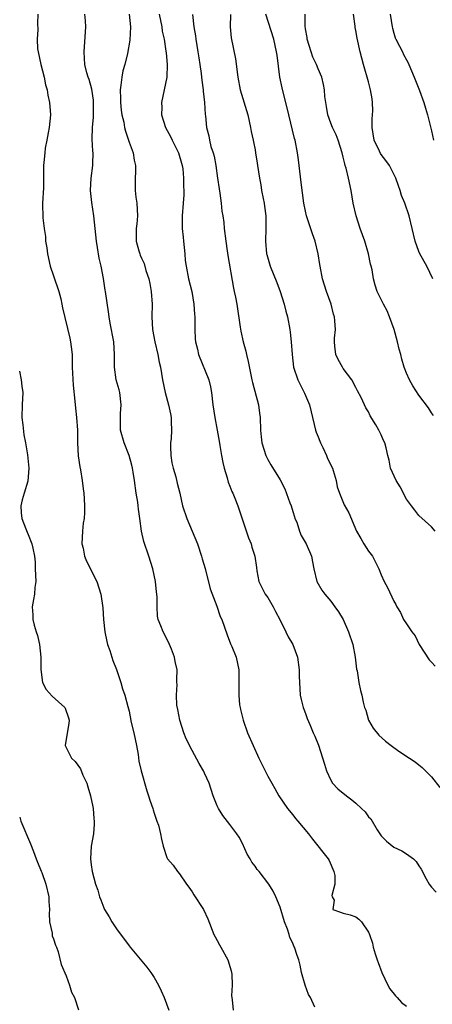
# Model space of a CAD drawing. Units: inches. Extents: x 2577000 to 2580000, y 1542000 to 1545000.
# Drawn here: x 2577394 to 2577459, y 1542206 to 1542362 of the extents above; entities that cross this region are included whole.
import ezdxf

# ---------------------------------------------------------------- set-up
doc = ezdxf.new("R2010")
doc.units = ezdxf.units.IN
doc.header["$MEASUREMENT"] = 0
doc.layers.add('LD25771542_2ft', color=52, linetype='Continuous')

msp = doc.modelspace()

# ---------------------------------------------------------------- linework, layer by layer
at = {"layer": 'LD25771542_2ft'}
for points, elevation in [([(2577396.53, 1542363), (2577396.49, 1542361.51), (2577396.54, 1542360.54), (2577396.45, 1542359), (2577396.5, 1542357.5), (2577396.57, 1542357), (2577397, 1542355), (2577397.54, 1542353), (2577397.77, 1542351.77), (2577397.99, 1542351), (2577398.12, 1542350.12), (2577398.37, 1542349), (2577398.55, 1542347), (2577398.35, 1542345), (2577398.18, 1542344.18), (2577397.97, 1542343), (2577397.71, 1542341.71), (2577397.62, 1542341), (2577397.47, 1542339.47), (2577397.44, 1542339), (2577397.42, 1542338.58), (2577397.43, 1542337), (2577397.42, 1542335.42), (2577397.29, 1542333), (2577397.31, 1542330.69), (2577397.53, 1542329), (2577397.73, 1542327.73), (2577397.77, 1542327), (2577397.95, 1542325.95), (2577398.05, 1542325), (2577398.51, 1542323), (2577399, 1542321.48), (2577399.84, 1542319), (2577400.16, 1542317.84), (2577400.36, 1542317), (2577400.43, 1542316.43), (2577401.6, 1542311.6), (2577401.73, 1542311), (2577401.8, 1542310.2), (2577401.96, 1542309), (2577401.99, 1542307.99), (2577402, 1542307), (2577402.13, 1542304.13), (2577402.41, 1542301.59), (2577402.48, 1542300.48), (2577402.66, 1542299), (2577402.8, 1542297), (2577402.83, 1542295), (2577402.94, 1542292.94), (2577403.19, 1542291.19), (2577403.29, 1542290.71), (2577403.58, 1542289), (2577403.71, 1542287.71), (2577403.81, 1542287), (2577403.89, 1542286.12), (2577403.94, 1542285), (2577403.93, 1542283.93), (2577403.88, 1542283), (2577403.74, 1542282.25), (2577403.63, 1542281), (2577403.53, 1542279), (2577403.71, 1542278.29), (2577403.95, 1542277), (2577404.23, 1542276.23), (2577405.87, 1542273), (2577406.52, 1542271), (2577406.84, 1542268.85), (2577406.94, 1542267), (2577407.16, 1542265), (2577407.47, 1542263.47), (2577407.6, 1542263), (2577407.93, 1542262.06), (2577408.26, 1542261), (2577408.45, 1542260.45), (2577409, 1542259.03), (2577409.68, 1542257), (2577409.97, 1542255.97), (2577410.34, 1542255), (2577410.83, 1542253.17), (2577411, 1542252.42), (2577411.36, 1542250.64), (2577411.75, 1542249), (2577412.17, 1542247), (2577412.43, 1542245.57), (2577412.53, 1542244.53), (2577412.91, 1542243), (2577413.81, 1542239.81), (2577414.11, 1542239), (2577414.3, 1542238.3), (2577414.77, 1542237), (2577414.81, 1542236.81), (2577415, 1542236.26), (2577415.29, 1542235.29), (2577415.43, 1542235), (2577415.65, 1542234.35), (2577416, 1542233), (2577416.14, 1542232.14), (2577416.44, 1542231), (2577417, 1542229.24), (2577417.11, 1542229), (2577417.99, 1542227.99), (2577418.67, 1542227), (2577419, 1542226.62), (2577420.14, 1542225), (2577420.51, 1542224.51), (2577421, 1542223.8), (2577421.3, 1542223.3), (2577422.8, 1542221), (2577423.51, 1542219.51), (2577424.46, 1542217), (2577424.65, 1542216.65), (2577425, 1542216.04), (2577425.37, 1542215.37), (2577425.55, 1542215), (2577426.68, 1542213), (2577427.23, 1542211.23), (2577427.28, 1542211), (2577427.3, 1542210.7), (2577427.34, 1542209), (2577427.27, 1542207.27), (2577427.29, 1542207), (2577427.36, 1542206.64), (2577427.52, 1542205)], 7650), ([(2577440.49, 1542205.51), (2577439.78, 1542207), (2577439.49, 1542207.49), (2577438.96, 1542208.96), (2577438.38, 1542211), (2577438.13, 1542212.13), (2577437.92, 1542213), (2577437.67, 1542213.67), (2577437.27, 1542215), (2577437.16, 1542215.17), (2577437, 1542215.62), (2577436.54, 1542216.54), (2577436.42, 1542217), (2577436.15, 1542217.85), (2577435.68, 1542219), (2577435, 1542221.33), (2577434.3, 1542223), (2577433.88, 1542223.88), (2577433.17, 1542225), (2577431.63, 1542227), (2577431.35, 1542227.35), (2577431, 1542227.85), (2577430.49, 1542228.49), (2577430.22, 1542229), (2577429.77, 1542229.77), (2577429, 1542231.45), (2577428.45, 1542232.45), (2577428.1, 1542233), (2577427, 1542234.48), (2577425.89, 1542235.89), (2577425.18, 1542237), (2577425, 1542237.4), (2577424.36, 1542239), (2577424.03, 1542240.03), (2577423.69, 1542241), (2577423, 1542242.6), (2577422.81, 1542243), (2577422.14, 1542244.14), (2577421, 1542246.21), (2577420.05, 1542248.05), (2577419.72, 1542249), (2577419.06, 1542251), (2577418.72, 1542252.72), (2577418.6, 1542253.4), (2577418.52, 1542255), (2577418.65, 1542256.65), (2577418.6, 1542257), (2577418.56, 1542257.44), (2577418.62, 1542259), (2577418.32, 1542260.32), (2577418.22, 1542261), (2577417.74, 1542262.26), (2577417.44, 1542263), (2577417, 1542263.92), (2577416.4, 1542265), (2577416.04, 1542265.96), (2577415.61, 1542267), (2577415.51, 1542267.51), (2577415.44, 1542269), (2577415.47, 1542270.53), (2577415.42, 1542271), (2577415.36, 1542271.36), (2577415.22, 1542273), (2577414.78, 1542275), (2577414.14, 1542277), (2577413.34, 1542279.34), (2577412.99, 1542280.99), (2577412.74, 1542283), (2577412.5, 1542284.5), (2577412.46, 1542285), (2577412.39, 1542285.61), (2577412.15, 1542287), (2577411.87, 1542289), (2577411.65, 1542290.35), (2577411.55, 1542291), (2577411.46, 1542291.46), (2577411.02, 1542293), (2577410.22, 1542295), (2577409.65, 1542297), (2577409.65, 1542298.35), (2577409.62, 1542299), (2577409.66, 1542299.66), (2577409.77, 1542301), (2577409.54, 1542303), (2577409.43, 1542303.43), (2577408.98, 1542305), (2577408.68, 1542307), (2577408.7, 1542309), (2577408.57, 1542311), (2577408.02, 1542313.98), (2577407.84, 1542315), (2577407.75, 1542315.75), (2577407.25, 1542319), (2577407.21, 1542319.21), (2577406.94, 1542321.06), (2577406.58, 1542323), (2577406.28, 1542324.28), (2577405.98, 1542325.98), (2577405.84, 1542327), (2577405.65, 1542329), (2577405.43, 1542331), (2577405.11, 1542333.11), (2577404.91, 1542335), (2577404.98, 1542337), (2577405.25, 1542339), (2577405.24, 1542339.24), (2577405.3, 1542341), (2577405.26, 1542341.26), (2577405.16, 1542343.16), (2577405.21, 1542345), (2577405.36, 1542346.64), (2577405.35, 1542347.35), (2577405.36, 1542349), (2577405.34, 1542349.34), (2577405.08, 1542351.08), (2577404.65, 1542352.65), (2577404.5, 1542353), (2577404.3, 1542353.7), (2577404.01, 1542355), (2577403.96, 1542355.96), (2577403.88, 1542357), (2577404.12, 1542361), (2577404.09, 1542361.91), (2577404.01, 1542363)], 7652), ([(2577411, 1542363), (2577411.23, 1542361), (2577411.11, 1542358.89), (2577410.76, 1542356.76), (2577410.34, 1542355), (2577410.02, 1542353.98), (2577409.84, 1542353), (2577409.71, 1542351.71), (2577409.58, 1542351), (2577409.63, 1542349.63), (2577409.63, 1542349), (2577409.76, 1542347.76), (2577409.88, 1542347), (2577410.16, 1542345.84), (2577410.3, 1542345), (2577410.42, 1542344.42), (2577411, 1542342.68), (2577411.64, 1542341), (2577411.83, 1542339.83), (2577412.03, 1542339), (2577412.02, 1542337.98), (2577411.96, 1542337), (2577411.96, 1542335.96), (2577411.95, 1542335), (2577412.06, 1542333.94), (2577412.22, 1542333), (2577412.34, 1542331), (2577412.24, 1542329.76), (2577412.13, 1542329), (2577412.12, 1542327), (2577412.55, 1542325.45), (2577412.69, 1542325), (2577412.79, 1542324.79), (2577413, 1542324.28), (2577413.42, 1542323.42), (2577413.69, 1542322.31), (2577414.12, 1542321), (2577414.28, 1542320.28), (2577414.52, 1542319), (2577414.68, 1542317), (2577414.64, 1542315), (2577414.73, 1542313), (2577415.09, 1542311), (2577415.56, 1542309), (2577415.78, 1542307.78), (2577415.98, 1542307), (2577416.33, 1542305), (2577416.72, 1542303), (2577417.25, 1542301), (2577417.58, 1542299.58), (2577417.68, 1542299), (2577417.67, 1542298.33), (2577417.74, 1542297), (2577417.67, 1542295.67), (2577417.6, 1542295), (2577417.6, 1542294.4), (2577417.64, 1542293), (2577417.81, 1542291.81), (2577417.99, 1542291), (2577418.41, 1542289.59), (2577418.62, 1542288.62), (2577419.05, 1542287), (2577419.49, 1542285), (2577420.15, 1542283), (2577421.03, 1542281), (2577421.85, 1542279), (2577422.51, 1542277), (2577422.61, 1542276.61), (2577423.06, 1542275.06), (2577423.86, 1542271.86), (2577424.92, 1542269.08), (2577425.47, 1542267.47), (2577425.7, 1542267), (2577426.56, 1542264.56), (2577427.11, 1542263.11), (2577427.29, 1542262.71), (2577427.99, 1542261), (2577428.42, 1542259), (2577428.44, 1542257), (2577428.4, 1542255), (2577428.55, 1542253.45), (2577428.61, 1542253), (2577428.71, 1542252.71), (2577429.11, 1542251), (2577429.8, 1542249), (2577430.67, 1542247), (2577431.6, 1542245), (2577432.58, 1542243), (2577433, 1542242.13), (2577433.68, 1542241), (2577434.16, 1542240.16), (2577434.79, 1542239), (2577436.14, 1542237), (2577437, 1542236.01), (2577437.41, 1542235.41), (2577437.78, 1542235), (2577439.45, 1542233), (2577440.12, 1542232.12), (2577442.61, 1542229), (2577442.74, 1542228.74), (2577443.51, 1542227), (2577443.64, 1542226.35), (2577443.64, 1542225), (2577443.18, 1542223.18), (2577443.24, 1542223), (2577443.54, 1542222.46), (2577443.34, 1542221), (2577444.57, 1542220.57), (2577445, 1542220.38), (2577446.11, 1542220.11), (2577447, 1542219.83), (2577447.44, 1542219.44), (2577447.89, 1542219), (2577449, 1542217.38), (2577449.15, 1542217), (2577449.63, 1542215.63), (2577449.76, 1542215), (2577450.04, 1542213.96), (2577450.36, 1542213), (2577450.55, 1542212.55), (2577451.1, 1542211), (2577452.08, 1542209), (2577452.4, 1542208.4), (2577453.27, 1542207.27), (2577453.56, 1542207), (2577454.24, 1542206.24), (2577455, 1542205.65)], 7654), ([(2577415.79, 1542363), (2577416.2, 1542361), (2577416.28, 1542360.28), (2577416.55, 1542359), (2577416.86, 1542357.14), (2577416.87, 1542356.87), (2577417.06, 1542355), (2577417, 1542353), (2577416.59, 1542351), (2577416.15, 1542349), (2577416.18, 1542348.18), (2577416.16, 1542347), (2577416.81, 1542345), (2577417.59, 1542343.59), (2577417.86, 1542343), (2577418.87, 1542341), (2577419.34, 1542339.34), (2577419.45, 1542339), (2577419.53, 1542338.47), (2577419.66, 1542337), (2577419.66, 1542335.66), (2577419.69, 1542335), (2577419.67, 1542334.33), (2577419.58, 1542333), (2577419.43, 1542331), (2577419.41, 1542330.59), (2577419.43, 1542329), (2577419.6, 1542327.6), (2577419.64, 1542327), (2577419.84, 1542325), (2577419.93, 1542323.93), (2577420.05, 1542323), (2577420.46, 1542321), (2577420.95, 1542319), (2577421.28, 1542317), (2577421.38, 1542315.38), (2577421.42, 1542315), (2577421.44, 1542314.56), (2577421.43, 1542313), (2577421.51, 1542311.51), (2577421.52, 1542311), (2577421.84, 1542309.84), (2577422.01, 1542309), (2577423.64, 1542305), (2577423.9, 1542303.9), (2577424.06, 1542303), (2577424.3, 1542301), (2577424.62, 1542299), (2577425.01, 1542297), (2577425.28, 1542295.28), (2577425.42, 1542294.58), (2577425.66, 1542293), (2577425.87, 1542291.87), (2577426.09, 1542291), (2577426.56, 1542289.44), (2577426.74, 1542288.74), (2577427, 1542288.15), (2577427.3, 1542287.3), (2577427.45, 1542287), (2577427.78, 1542286.22), (2577428.25, 1542285), (2577429.94, 1542279.94), (2577430.36, 1542279), (2577430.47, 1542278.47), (2577430.98, 1542277), (2577431.2, 1542275.2), (2577431.3, 1542274.7), (2577431.59, 1542273), (2577432.61, 1542271), (2577433, 1542270.44), (2577433.87, 1542269), (2577434.25, 1542268.25), (2577434.92, 1542267), (2577435.9, 1542265), (2577436.24, 1542264.24), (2577436.97, 1542263), (2577437.72, 1542261), (2577438.01, 1542259), (2577438, 1542258), (2577438.03, 1542257), (2577438.17, 1542255), (2577438.31, 1542254.31), (2577438.65, 1542253), (2577438.73, 1542252.73), (2577439, 1542252.05), (2577439.25, 1542251.25), (2577439.68, 1542250.32), (2577440.21, 1542249), (2577440.46, 1542248.46), (2577441.05, 1542247.05), (2577442.03, 1542244.03), (2577442.33, 1542243), (2577443, 1542241.49), (2577443.31, 1542241), (2577444.12, 1542240.12), (2577445.48, 1542239), (2577446.36, 1542238.36), (2577447, 1542237.82), (2577447.9, 1542237), (2577448.45, 1542236.45), (2577449, 1542235.67), (2577449.34, 1542235.34), (2577450.36, 1542233.64), (2577451, 1542232.68), (2577451.84, 1542231.84), (2577453, 1542230.87), (2577454.27, 1542230.27), (2577455, 1542229.82), (2577456.13, 1542229), (2577456.58, 1542228.58), (2577457, 1542227.9), (2577457.36, 1542227.36), (2577458.17, 1542225.83), (2577458.64, 1542225), (2577459, 1542224.5), (2577459.73, 1542223.73)], 7656), ([(2577421.05, 1542362.95), (2577421.26, 1542361), (2577421.53, 1542359.53), (2577421.59, 1542359), (2577421.93, 1542357), (2577422.06, 1542356.06), (2577422.23, 1542355), (2577422.43, 1542353.57), (2577422.5, 1542353), (2577422.53, 1542352.53), (2577422.76, 1542351), (2577422.76, 1542350.76), (2577423, 1542349), (2577423.1, 1542347.1), (2577423.13, 1542346.87), (2577423.29, 1542345), (2577423.67, 1542343.67), (2577423.78, 1542343), (2577424, 1542342), (2577424.34, 1542341), (2577424.49, 1542340.49), (2577424.75, 1542339), (2577425.06, 1542337), (2577425.3, 1542335.3), (2577425.42, 1542334.58), (2577425.61, 1542333), (2577425.74, 1542331.74), (2577425.88, 1542331), (2577426.03, 1542329.97), (2577426.12, 1542329), (2577426.35, 1542327), (2577426.56, 1542325.44), (2577426.7, 1542324.7), (2577427.55, 1542319.55), (2577427.7, 1542319), (2577427.91, 1542318.09), (2577428.11, 1542317), (2577428.63, 1542313.37), (2577428.73, 1542312.73), (2577429.12, 1542311), (2577429.52, 1542309.52), (2577429.63, 1542309), (2577429.91, 1542307.91), (2577430.51, 1542305), (2577430.58, 1542304.58), (2577431.54, 1542301), (2577431.69, 1542299.69), (2577431.82, 1542299), (2577431.84, 1542297), (2577431.97, 1542295.97), (2577432.06, 1542295), (2577432.71, 1542293), (2577432.79, 1542292.79), (2577433, 1542292.36), (2577433.51, 1542291.51), (2577435, 1542289.13), (2577435.71, 1542287.71), (2577436.53, 1542285.47), (2577436.72, 1542285), (2577437, 1542284.13), (2577437.24, 1542283.24), (2577437.33, 1542283), (2577437.6, 1542282.4), (2577438.06, 1542281), (2577438.31, 1542280.31), (2577439.08, 1542279), (2577439.96, 1542277), (2577440.11, 1542276.11), (2577440.33, 1542275), (2577440.81, 1542273), (2577441.61, 1542271.61), (2577442.05, 1542271), (2577443, 1542269.87), (2577443.68, 1542269), (2577444.21, 1542268.21), (2577444.96, 1542267), (2577445.83, 1542265), (2577446.5, 1542263), (2577446.9, 1542261), (2577447.11, 1542259.11), (2577447.18, 1542258.82), (2577447.45, 1542257), (2577447.72, 1542255.72), (2577447.95, 1542255), (2577448.16, 1542253.84), (2577448.38, 1542253), (2577448.58, 1542252.58), (2577448.97, 1542251), (2577449.75, 1542249.75), (2577450.63, 1542248.63), (2577451.68, 1542247.68), (2577452.59, 1542247), (2577453, 1542246.67), (2577453.98, 1542245.98), (2577455.5, 1542245), (2577456.39, 1542244.39), (2577457, 1542243.9), (2577457.52, 1542243.52), (2577459, 1542242.04), (2577460.31, 1542240.31)], 7658), ([(2577427.08, 1542362.92), (2577427.06, 1542361), (2577427.22, 1542359.22), (2577427.89, 1542355.89), (2577428.27, 1542353), (2577428.66, 1542351), (2577429.84, 1542347), (2577430.29, 1542345), (2577430.39, 1542344.39), (2577430.69, 1542343), (2577430.73, 1542342.73), (2577431, 1542341.47), (2577431.09, 1542341), (2577431.34, 1542339.34), (2577431.41, 1542339), (2577431.7, 1542337), (2577431.9, 1542335.9), (2577432.04, 1542335), (2577432.27, 1542333.73), (2577432.43, 1542333), (2577432.51, 1542332.51), (2577432.69, 1542331), (2577432.71, 1542329), (2577432.65, 1542327), (2577432.83, 1542325), (2577432.86, 1542324.86), (2577433.4, 1542323), (2577434.45, 1542320.45), (2577434.99, 1542319), (2577435.62, 1542317), (2577435.89, 1542315.89), (2577436.13, 1542315), (2577436.52, 1542313), (2577436.57, 1542312.57), (2577436.75, 1542311), (2577436.87, 1542309), (2577437.09, 1542307), (2577437.76, 1542305), (2577438.85, 1542302.85), (2577439, 1542302.53), (2577439.62, 1542301), (2577439.9, 1542299.9), (2577440.59, 1542297), (2577440.69, 1542296.69), (2577441, 1542295.94), (2577441.25, 1542295.25), (2577441.36, 1542295), (2577441.75, 1542294.25), (2577442.33, 1542293), (2577442.51, 1542292.51), (2577443.27, 1542291), (2577443.4, 1542290.6), (2577443.87, 1542289), (2577444.02, 1542288.02), (2577444.39, 1542287), (2577445.14, 1542285.14), (2577445.88, 1542283.88), (2577447.1, 1542281), (2577447.8, 1542279.8), (2577448.24, 1542279), (2577449, 1542277.82), (2577449.61, 1542277), (2577450.09, 1542276.09), (2577450.62, 1542275), (2577451, 1542274.04), (2577451.47, 1542273), (2577452.03, 1542272.03), (2577453, 1542269.89), (2577453.33, 1542269.33), (2577453.51, 1542269), (2577454.09, 1542268.09), (2577454.56, 1542267), (2577455, 1542266.31), (2577455.88, 1542265), (2577456.39, 1542264.39), (2577457.06, 1542263), (2577458.6, 1542260.6), (2577459, 1542260.23), (2577459.59, 1542259.59)], 7660), ([(2577459.6, 1542281), (2577459, 1542281.69), (2577457, 1542283.49), (2577456.33, 1542284.33), (2577455.84, 1542285), (2577455, 1542286.08), (2577454.03, 1542288.03), (2577453.4, 1542289), (2577452.51, 1542291), (2577452.26, 1542292.26), (2577452.09, 1542293), (2577451.81, 1542294.19), (2577451.58, 1542295), (2577451.37, 1542295.37), (2577451, 1542296.26), (2577450.62, 1542297), (2577450.16, 1542297.84), (2577449.28, 1542299.28), (2577449, 1542299.91), (2577448.55, 1542300.55), (2577448.36, 1542301), (2577447.81, 1542302.19), (2577447.24, 1542303.24), (2577447, 1542303.77), (2577446.34, 1542305), (2577445, 1542306.8), (2577444.87, 1542307), (2577444.19, 1542308.19), (2577443.79, 1542309), (2577443.68, 1542310.32), (2577443.58, 1542311), (2577443.61, 1542311.61), (2577443.74, 1542313), (2577443.67, 1542314.33), (2577443.58, 1542315), (2577443.43, 1542315.43), (2577443.05, 1542317), (2577442.35, 1542319), (2577441.71, 1542321), (2577441.31, 1542323), (2577441.28, 1542323.28), (2577441.02, 1542325), (2577440.54, 1542327), (2577440.13, 1542328.13), (2577439.18, 1542331), (2577439, 1542331.75), (2577438.73, 1542333), (2577438.29, 1542336.29), (2577437.91, 1542339.91), (2577437.75, 1542341), (2577437.35, 1542343), (2577437.27, 1542343.27), (2577436.37, 1542347), (2577435.29, 1542351.29), (2577434.95, 1542353), (2577434.48, 1542356.48), (2577434.42, 1542357), (2577433.97, 1542359), (2577432.68, 1542363)], 7662), ([(2577459.31, 1542299.31), (2577459, 1542299.75), (2577458.54, 1542300.53), (2577457, 1542302.56), (2577456.04, 1542304.04), (2577455.48, 1542305), (2577455, 1542306.07), (2577454.64, 1542307), (2577454.27, 1542308.27), (2577454.11, 1542309), (2577453.87, 1542309.87), (2577453.62, 1542311), (2577453.06, 1542313), (2577452.34, 1542315), (2577451.96, 1542315.96), (2577451.36, 1542317), (2577450.39, 1542319), (2577450.03, 1542320.03), (2577449.8, 1542321), (2577449.58, 1542322.42), (2577449.42, 1542323), (2577449.31, 1542323.31), (2577449.01, 1542325), (2577448.41, 1542327), (2577447.7, 1542329), (2577447.04, 1542331), (2577446.58, 1542333), (2577446.23, 1542335), (2577445.81, 1542337), (2577445.45, 1542338.55), (2577445.32, 1542339), (2577445.23, 1542339.23), (2577445, 1542340.31), (2577444.83, 1542341), (2577444.17, 1542343), (2577443.84, 1542343.84), (2577443.29, 1542345), (2577443, 1542345.71), (2577442.54, 1542347), (2577442.33, 1542348.33), (2577442.2, 1542349), (2577442.09, 1542349.91), (2577442.02, 1542351), (2577441.85, 1542351.85), (2577441.57, 1542353), (2577441, 1542354.3), (2577440.73, 1542355), (2577440.18, 1542356.18), (2577439.9, 1542357), (2577439.28, 1542359), (2577439.27, 1542359.27), (2577439, 1542360.65), (2577438.93, 1542361.07), (2577438.94, 1542363)], 7664), ([(2577459.22, 1542321), (2577458.24, 1542323), (2577457.14, 1542325), (2577457, 1542325.34), (2577456.39, 1542327), (2577455.95, 1542329), (2577455.47, 1542331), (2577454.76, 1542333), (2577454.25, 1542334.25), (2577454.03, 1542335), (2577453.74, 1542335.74), (2577453.34, 1542337), (2577452.32, 1542339), (2577451.77, 1542339.77), (2577451, 1542340.74), (2577450.89, 1542340.89), (2577450.72, 1542341.28), (2577449.89, 1542343), (2577449.57, 1542345), (2577449.59, 1542346.41), (2577449.65, 1542347), (2577449.68, 1542347.68), (2577449.65, 1542349), (2577449.57, 1542349.57), (2577449.33, 1542351), (2577449, 1542352.23), (2577448.2, 1542355), (2577447.65, 1542357), (2577447.18, 1542359.18), (2577447, 1542360.39), (2577446.9, 1542360.9), (2577446.89, 1542361.11), (2577446.6, 1542363)], 7666), ([(2577452.44, 1542363), (2577452.74, 1542361), (2577452.78, 1542360.78), (2577453, 1542359.96), (2577453.24, 1542359.24), (2577453.34, 1542359), (2577453.9, 1542357.9), (2577454.38, 1542357), (2577454.57, 1542356.57), (2577455, 1542355.72), (2577455.27, 1542355.27), (2577455.41, 1542355), (2577456.26, 1542353), (2577456.46, 1542352.46), (2577457.1, 1542350.9), (2577457.78, 1542349), (2577458.06, 1542348.06), (2577458.38, 1542347), (2577458.91, 1542344.91), (2577459, 1542344.51), (2577459.29, 1542343)], 7668), ([(2577393.64, 1542306.36), (2577393.88, 1542305), (2577394.01, 1542304.01), (2577394.13, 1542303), (2577394.04, 1542301), (2577393.98, 1542299), (2577394.16, 1542297.84), (2577394.29, 1542296.29), (2577394.59, 1542295), (2577394.9, 1542293.1), (2577395.11, 1542291), (2577394.94, 1542288.94), (2577394.34, 1542287), (2577394.04, 1542285.96), (2577393.83, 1542285), (2577393.89, 1542283.89), (2577393.97, 1542283), (2577394.64, 1542281.36), (2577394.83, 1542280.83), (2577395, 1542280.44), (2577395.59, 1542279), (2577395.71, 1542278.29), (2577395.98, 1542277), (2577396.08, 1542276.08), (2577396.13, 1542275), (2577396.19, 1542273), (2577396.06, 1542272.06), (2577395.99, 1542271), (2577395.86, 1542270.14), (2577395.63, 1542269), (2577395.71, 1542267.71), (2577395.71, 1542267), (2577395.93, 1542266.07), (2577396.27, 1542265), (2577396.46, 1542264.46), (2577396.8, 1542263), (2577397.01, 1542261.01), (2577397.02, 1542259.02), (2577397.27, 1542257), (2577397.85, 1542255.85), (2577398.83, 1542254.83), (2577400.82, 1542253), (2577400.89, 1542252.89), (2577401.39, 1542251.39), (2577401.48, 1542251), (2577401.47, 1542250.53), (2577400.85, 1542247), (2577401, 1542246.66), (2577401.88, 1542245), (2577402.45, 1542244.45), (2577403.3, 1542243.3), (2577403.69, 1542242.31), (2577404.3, 1542241), (2577404.45, 1542240.45), (2577404.91, 1542239), (2577405.24, 1542237.24), (2577405.31, 1542237), (2577405.41, 1542235.41), (2577405.47, 1542235), (2577405.47, 1542234.53), (2577405.34, 1542233), (2577405.01, 1542231), (2577404.9, 1542229), (2577405, 1542228.06), (2577405.14, 1542227), (2577405.67, 1542225), (2577406.03, 1542224.03), (2577406.34, 1542223), (2577406.53, 1542222.53), (2577407, 1542221.23), (2577407.11, 1542221), (2577407.83, 1542219.83), (2577408.27, 1542219), (2577409, 1542217.92), (2577411, 1542215.2), (2577411.16, 1542215), (2577413.85, 1542211.85), (2577414.45, 1542211), (2577415, 1542210.17), (2577415.65, 1542209), (2577416.08, 1542208.08), (2577416.55, 1542207), (2577417.29, 1542205)], 7648), ([(2577393.65, 1542235.65), (2577393.85, 1542235), (2577395.39, 1542231.39), (2577395.82, 1542230.18), (2577396.28, 1542229), (2577396.5, 1542228.5), (2577397.08, 1542227.08), (2577397.14, 1542226.86), (2577397.82, 1542225), (2577398.26, 1542223), (2577398.25, 1542222.25), (2577398.36, 1542221), (2577398.32, 1542220.32), (2577398.4, 1542219), (2577398.78, 1542217.22), (2577398.81, 1542216.81), (2577399, 1542216.33), (2577399.31, 1542215.31), (2577399.47, 1542215), (2577399.74, 1542214.26), (2577400.24, 1542212.24), (2577401, 1542210.48), (2577401.56, 1542209), (2577401.87, 1542207.87), (2577402.33, 1542207), (2577403, 1542205.05)], 7646)]:
    msp.add_lwpolyline(points, dxfattribs=dict(at, elevation=elevation))

doc.saveas('drawing.dxf')
